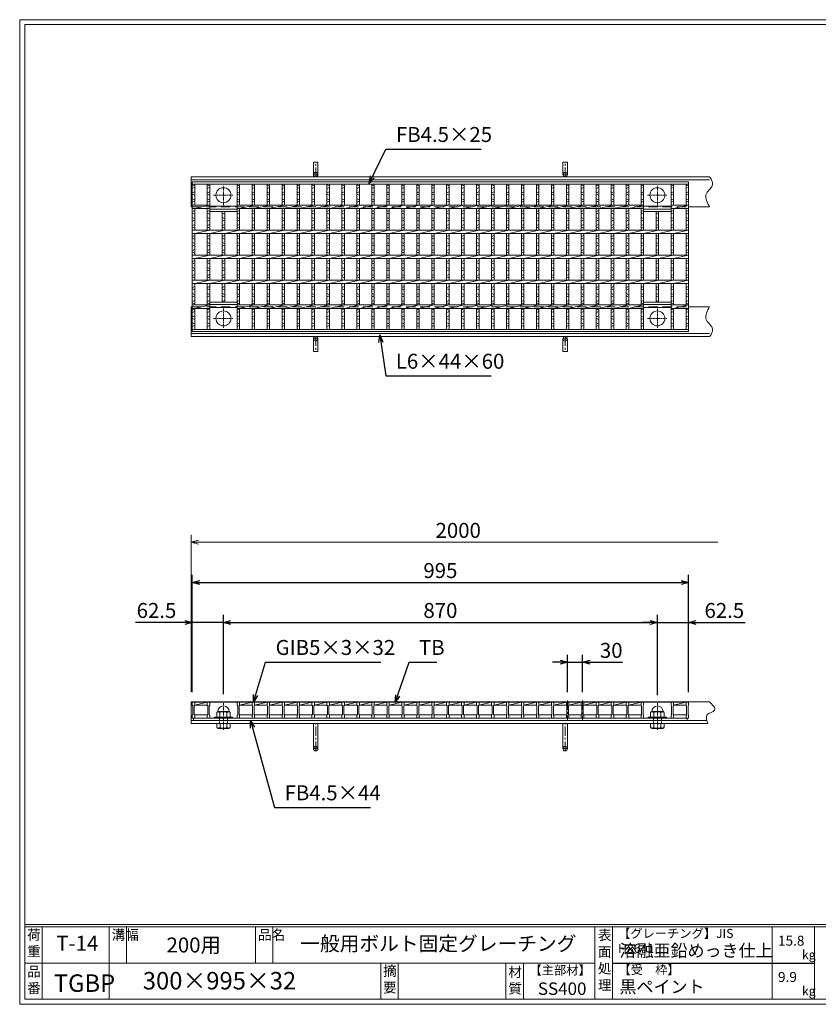
# Model space of a CAD drawing. Units: millimetres. Extents: x -180 to 2610, y -195 to 1778.
# Drawn here: x -180 to 1421, y -195 to 1778 of the extents above; entities that cross this region are included whole.
import ezdxf

# ---------------------------------------------------------------- set-up
doc = ezdxf.new("R2010")
doc.units = ezdxf.units.MM
for name, pattern in [('CENTER', [10, 6.25, -1.25, 1.25, -1.25]), ('DASHED', [3.75, 2.5, -1.25]), ('HIDDEN', [9.525, 6.35, -3.175])]:
    doc.linetypes.add(name, pattern=pattern)
for name, color, linetype, lineweight in [('エンボス', 4, 'Continuous', 5), ('中心線', 1, 'CENTER', 5), ('受け枠', 3, 'Continuous', 9), ('寸法線', 2, 'Continuous', 9), ('本体', 7, 'Continuous', 13), ('枠寸法', 31, 'Continuous', 9)]:
    doc.layers.add(name, color=color, linetype=linetype, lineweight=lineweight)
doc.layers.add('外枠', color=7, linetype='Continuous')
doc.dimstyles.new('ISO-25', dxfattribs={"dimscale": 10, "dimtxt": 3, "dimasz": 1.5, "dimexe": 1.5, "dimexo": 2, "dimgap": 0.5, "dimtad": 1, "dimdsep": 46, "dimtxsty": 'Standard', "dimblk": 'OPEN30', "dimcen": 2.5, "dimadec": 0, "dimazin": 0, "dimtfac": 1, "dimtmove": 0, "dimatfit": 0, "dimldrblk": 'OPEN30', "dimfxl": 1, "dimarcsym": 0})

# ---------------------------------------------------------------- blocks, each defined once
blk = doc.blocks.new('_Open30')
at = {"color": 0, "linetype": 'ByBlock', "lineweight": -2}
for p, q in [((-1, 0.27), (0, 0)), ((0, 0), (-1, -0.27)), ((0, 0), (-1, 0))]:
    blk.add_line(p, q, dxfattribs=at)
blk = doc.blocks.new('*D3')
at = {"layer": 'Defpoints', "color": 0, "linetype": 'Continuous'}
for p in [(1161.2, 650), (166.2, 410), (1161.2, 410)]:
    blk.add_point(p, dxfattribs=at)
at = {"layer": '寸法線', "color": 0, "linetype": 'Continuous', "lineweight": -2}
for p, q in [((166.2, 430), (166.2, 665)), ((1161.2, 430), (1161.2, 665)), ((181.2, 650), (1146.2, 650))]:
    blk.add_line(p, q, dxfattribs=at)
at = {"layer": '寸法線', "color": 0, "linetype": 'Continuous', "lineweight": -2, "xscale": 15, "yscale": 15, "zscale": 15, "rotation": 180}
blk.add_blockref('_Open30', (166.2, 650), dxfattribs=at)
at = {"layer": '寸法線', "color": 0, "linetype": 'Continuous', "lineweight": -2, "xscale": 15, "yscale": 15, "zscale": 15}
blk.add_blockref('_Open30', (1161.2, 650), dxfattribs=at)
at = {"layer": '寸法線', "color": 0, "linetype": 'Continuous', "insert": (663.7, 670), "char_height": 30, "attachment_point": 5}
blk.add_mtext('995', dxfattribs=at)
blk = doc.blocks.new('*D12')
at = {"layer": 'Defpoints', "color": 0, "linetype": 'Continuous'}
for p in [(948.7, 490), (918.7, 410), (948.7, 410)]:
    blk.add_point(p, dxfattribs=at)
at = {"layer": '寸法線', "color": 0, "linetype": 'Continuous', "lineweight": -2}
for p, q in [((918.7, 430), (918.7, 505)), ((948.7, 430), (948.7, 505)), ((903.7, 490), (888.7, 490)), ((918.7, 490), (948.7, 490)), ((963.7, 490), (1029.1, 490))]:
    blk.add_line(p, q, dxfattribs=at)
at = {"layer": '寸法線', "color": 0, "linetype": 'Continuous', "lineweight": -2, "xscale": 15, "yscale": 15, "zscale": 15}
blk.add_blockref('_Open30', (918.7, 490), dxfattribs=at)
at = {"layer": '寸法線', "color": 0, "linetype": 'Continuous', "lineweight": -2, "xscale": 15, "yscale": 15, "zscale": 15, "rotation": 180}
blk.add_blockref('_Open30', (948.7, 490), dxfattribs=at)
at = {"layer": '寸法線', "color": 0, "linetype": 'Continuous', "insert": (1006.2, 510), "char_height": 30, "attachment_point": 5}
blk.add_mtext('30', dxfattribs=at)
blk = doc.blocks.new('*D14')
at = {"layer": 'Defpoints', "color": 0, "linetype": 'Continuous'}
for p in [(166.2, 570), (166.2, 410), (228.7, 406.4)]:
    blk.add_point(p, dxfattribs=at)
at = {"layer": '寸法線', "color": 0, "linetype": 'Continuous', "lineweight": -2}
for p, q in [((166.2, 430), (166.2, 585)), ((228.7, 426.4), (228.7, 585)), ((151.2, 570), (52.6, 570)), ((228.7, 570), (166.2, 570)), ((243.7, 570), (258.7, 570))]:
    blk.add_line(p, q, dxfattribs=at)
at = {"layer": '寸法線', "color": 0, "linetype": 'Continuous', "lineweight": -2, "xscale": 15, "yscale": 15, "zscale": 15}
blk.add_blockref('_Open30', (166.2, 570), dxfattribs=at)
at = {"layer": '寸法線', "color": 0, "linetype": 'Continuous', "lineweight": -2, "xscale": 15, "yscale": 15, "zscale": 15, "rotation": 180}
blk.add_blockref('_Open30', (228.7, 570), dxfattribs=at)
at = {"layer": '寸法線', "color": 0, "linetype": 'Continuous', "insert": (94.4, 590), "char_height": 30, "attachment_point": 5}
blk.add_mtext('62.5', dxfattribs=at)
blk = doc.blocks.new('*D15')
at = {"layer": 'Defpoints', "color": 0, "linetype": 'Continuous'}
for p in [(1098.7, 570), (228.7, 406.4), (1098.7, 404.4)]:
    blk.add_point(p, dxfattribs=at)
at = {"layer": '寸法線', "color": 0, "linetype": 'Continuous', "lineweight": -2}
for p, q in [((228.7, 426.4), (228.7, 585)), ((1098.7, 424.4), (1098.7, 585)), ((243.7, 570), (1083.7, 570))]:
    blk.add_line(p, q, dxfattribs=at)
at = {"layer": '寸法線', "color": 0, "linetype": 'Continuous', "lineweight": -2, "xscale": 15, "yscale": 15, "zscale": 15, "rotation": 180}
blk.add_blockref('_Open30', (228.7, 570), dxfattribs=at)
at = {"layer": '寸法線', "color": 0, "linetype": 'Continuous', "lineweight": -2, "xscale": 15, "yscale": 15, "zscale": 15}
blk.add_blockref('_Open30', (1098.7, 570), dxfattribs=at)
at = {"layer": '寸法線', "color": 0, "linetype": 'Continuous', "insert": (663.7, 590), "char_height": 30, "attachment_point": 5}
blk.add_mtext('870', dxfattribs=at)
blk = doc.blocks.new('*D16')
at = {"layer": 'Defpoints', "color": 0, "linetype": 'Continuous'}
for p in [(1161.2, 570), (1098.7, 404.4), (1161.2, 410)]:
    blk.add_point(p, dxfattribs=at)
at = {"layer": '寸法線', "color": 0, "linetype": 'Continuous', "lineweight": -2}
for p, q in [((1098.7, 424.4), (1098.7, 585)), ((1161.2, 430), (1161.2, 585)), ((1083.7, 570), (1068.7, 570)), ((1098.7, 570), (1161.2, 570)), ((1176.2, 570), (1274.7, 570))]:
    blk.add_line(p, q, dxfattribs=at)
at = {"layer": '寸法線', "color": 0, "linetype": 'Continuous', "lineweight": -2, "xscale": 15, "yscale": 15, "zscale": 15}
blk.add_blockref('_Open30', (1098.7, 570), dxfattribs=at)
at = {"layer": '寸法線', "color": 0, "linetype": 'Continuous', "lineweight": -2, "xscale": 15, "yscale": 15, "zscale": 15, "rotation": 180}
blk.add_blockref('_Open30', (1161.2, 570), dxfattribs=at)
at = {"layer": '寸法線', "color": 0, "linetype": 'Continuous', "insert": (1233, 590), "char_height": 30, "attachment_point": 5}
blk.add_mtext('62.5', dxfattribs=at)
blk = doc.blocks.new('丸穴φ30')
at = {"layer": '中心線'}
for p, q in [((0, -20), (0, 20)), ((-20, 0), (20, 0))]:
    blk.add_line(p, q, dxfattribs=at)
at = {"layer": '本体', "ltscale": 3}
blk.add_circle((0, 0), 15, dxfattribs=at)
blk = doc.blocks.new('1M16ボルト断面図(ｺﾞﾑ無)')
at = {"layer": '中心線', "linetype": 'CENTER'}
blk.add_line((0, -23.5), (0, 30), dxfattribs=at)
at = {"layer": '受け枠'}
for p, q in [((-17.5, 1.9), (17.5, 1.9)), ((-17.5, 0), (17.5, 0)), ((-13.5, 11.1), (-13.5, 1.9)), ((-11.4, 13.2), (11.4, 13.2)), ((-7, 11.1), (-7, 1.9)), ((7, 11.1), (7, 1.9)), ((13.5, 11.1), (13.5, 1.9)), ((-13.5, -10.5), (13.5, -10.5)), ((-13.5, -10.5), (-13.5, -18.1)), ((-6.9, -18.6), (-6.9, -10.5)), ((6.9, -18.6), (6.9, -10.5)), ((13.5, -10.5), (13.5, -18.1)), ((-10.7, -20.9), (10.7, -20.9))]:
    blk.add_line(p, q, dxfattribs=at)
at = {"layer": '受け枠', "linetype": 'DASHED'}
for p, q in [((-8, -10.5), (-8, 0)), ((8, -10.5), (8, 0))]:
    blk.add_line(p, q, dxfattribs=at)
at = {"layer": '受け枠', "ltscale": 3}
for centre, radius, start, end in [((0, 13.2), 11.4, 0, 180), ((0, -1.6), 14.5, 61.0495, 118.9505), ((0, -6.2), 14.1, 240.7011, 299.2989)]:
    blk.add_arc(centre, radius, start, end, dxfattribs=at)
at = {"layer": '受け枠'}
for centre, radius, start, end in [((-17.5, 0.9), 1, 90, 180), ((-17.5, 1), 1, 180, 270), ((-11.4, 11.1), 2.08, 90, 180), ((11.4, 11.1), 2.08, 0, 90), ((17.5, 0.9), 1, 0, 90), ((17.5, 1), 1, 270, 0), ((-10.7, -18.1), 2.77, 180, 270), ((10.7, -18.1), 2.77, 270, 0)]:
    blk.add_arc(centre, radius, start, end, dxfattribs=at)
at = {"layer": '受け枠', "ltscale": 3}
for points in [[(-11.4, 12.5), (-12.1, 12.4), (-13.1, 12), (-13.5, 11.1)], [(-7, 11.1), (-8.4, 12), (-10, 12.6), (-11.4, 12.5)], [(7, 11.1), (8.4, 12), (10, 12.6), (11.4, 12.5)], [(11.4, 12.5), (12.1, 12.4), (13.1, 12), (13.5, 11.1)], [(-11.4, -20), (-12.1, -19.9), (-13.3, -19.7), (-13.5, -17.6)], [(-6.9, -18.6), (-8.4, -19.5), (-10, -20.1), (-11.4, -20)], [(6.9, -18.6), (8.4, -19.5), (10, -20.1), (11.4, -20)], [(11.4, -20), (12.1, -19.9), (13.3, -19.7), (13.5, -17.6)]]:
    blk.add_open_spline(points, degree=3, dxfattribs=at)
blk = doc.blocks.new('*U35')
at = {"layer": '本体'}
for p, q in [((-15.5, 16), (-15.5, 10)), ((-15.5, 10), (-14.5, 9)), ((-14.5, 9), (-14.5, -9)), ((-10.5, 10), (-11.5, 9)), ((-11.5, 9), (-11.5, -9)), ((-10.5, 16), (-10.5, 10)), ((-15.5, -10), (-14.5, -9)), ((-15.5, -16), (-15.5, -10)), ((-15.5, -16), (-10.5, -16)), ((-10.5, -10), (-11.5, -9)), ((-11.5, -9), (15.5, -9)), ((-10.5, -16), (-10.5, -10))]:
    blk.add_line(p, q, dxfattribs=at)
at = {"layer": '本体', "linetype": 'Continuous'}
for p, q in [((-15.5, 16), (-10.5, 16)), ((-10.5, 10), (14.5, 16)), ((14.5, 16), (-10.5, 16)), ((-10.5, 16), (-10.5, 10)), ((-10.5, 10), (14.5, 10))]:
    blk.add_line(p, q, dxfattribs=at)
blk = doc.blocks.new('*U36')
at = {"layer": '本体', "color": 0, "linetype": 'ByBlock', "lineweight": -2}
for p in [(0, 0), (30, 0), (60, 0), (90, 0), (120, 0), (150, 0), (180, 0), (210, 0), (240, 0), (270, 0), (300, 0), (330, 0), (360, 0), (390, 0), (420, 0), (450, 0), (480, 0), (510, 0), (540, 0), (570, 0), (600, 0), (630, 0), (660, 0), (690, 0), (720, 0), (750, 0), (780, 0)]:
    blk.add_blockref('*U35', p, dxfattribs=at)
blk = doc.blocks.new('*U37')
at = {"layer": 'エンボス', "linetype": 'Continuous'}
for p, q in [((-17.5, 144.2), (-12.5, 142.2)), ((-12.5, 139.2), (-17.5, 137.2)), ((-17.5, 128.5), (-12.5, 130.5)), ((-12.5, 123.5), (-17.5, 125.5)), ((-17.5, 116.5), (-12.5, 114.5)), ((-12.5, 111.5), (-17.5, 109.5)), ((-17.5, 90.6), (-12.5, 92.6)), ((-12.5, 85.6), (-17.5, 87.6)), ((-17.5, 78.6), (-12.5, 76.6)), ((-12.5, 73.6), (-17.5, 71.6)), ((-17.5, 62.6), (-12.5, 64.6)), ((-12.5, 57.6), (-17.5, 59.6)), ((-17.5, 40.6), (-12.5, 42.6)), ((-12.5, 35.6), (-17.5, 37.6)), ((-17.5, 28.6), (-12.5, 26.6)), ((-12.5, 23.6), (-17.5, 21.6)), ((-17.5, 12.6), (-12.5, 14.6)), ((-12.5, 7.6), (-17.5, 9.6)), ((-17.5, -9.4), (-12.5, -7.4)), ((-12.5, -14.4), (-17.5, -12.4)), ((-17.5, -21.4), (-12.5, -23.4)), ((-12.5, -26.4), (-17.5, -28.4)), ((-17.5, -37.4), (-12.5, -35.4)), ((-12.5, -42.4), (-17.5, -40.4)), ((-17.5, -61.5), (-12.5, -59.5)), ((-12.5, -66.5), (-17.5, -64.5)), ((-17.5, -73.5), (-12.5, -75.5)), ((-12.5, -78.5), (-17.5, -80.5)), ((-17.5, -89.5), (-12.5, -87.5)), ((-12.5, -94.5), (-17.5, -92.5)), ((-17.5, -104.8), (-12.5, -106.8)), ((-12.5, -109.8), (-17.5, -111.8)), ((-17.5, -120.5), (-12.5, -118.5)), ((-12.5, -125.5), (-17.5, -123.5)), ((-17.5, -132.5), (-12.5, -134.5)), ((-12.5, -137.5), (-17.5, -139.5))]:
    blk.add_line(p, q, dxfattribs=at)
at = {"layer": '本体'}
for p, q in [((-17.5, 145.5), (-17.5, 103.5)), ((-12.5, 145.5), (-12.5, 103.5)), ((-12.5, 96.5), (17.5, 103.5)), ((-17.5, 96.5), (-17.5, 53.5)), ((-12.5, 96.5), (-12.5, 53.5)), ((-17.5, 46.5), (-17.5, 3.5)), ((-12.5, 46.5), (17.5, 53.5)), ((-12.5, 46.5), (-12.5, 3.5)), ((-12.5, -3.5), (17.5, 3.5)), ((-17.5, -3.5), (-17.5, -46.5)), ((-12.5, -3.5), (-12.5, -46.5)), ((-17.5, -53.5), (-17.5, -96.5)), ((-12.5, -53.5), (17.5, -46.5)), ((-12.5, -53.5), (-12.5, -96.5)), ((-12.5, -103.5), (17.5, -96.5)), ((-17.5, -145.5), (-17.5, -103.5)), ((-12.5, -145.5), (-12.5, -103.5))]:
    blk.add_line(p, q, dxfattribs=at)
blk = doc.blocks.new('*U38')
at = {"layer": '本体', "color": 0, "linetype": 'ByBlock', "lineweight": -2}
for p in [(0, 0), (30, 0), (60, 0), (90, 0), (120, 0), (150, 0), (180, 0), (210, 0), (240, 0), (270, 0), (300, 0), (330, 0), (360, 0), (390, 0), (420, 0), (450, 0), (480, 0), (510, 0), (540, 0), (570, 0), (600, 0), (630, 0), (660, 0), (690, 0), (720, 0), (750, 0)]:
    blk.add_blockref('*U37', p, dxfattribs=at)

msp = doc.modelspace()

# ---------------------------------------------------------------- linework, layer by layer
at = {"layer": 'エンボス', "linetype": 'Continuous'}
for p, q in [((166.188, 1446.896), (171.188, 1444.896)), ((171.188, 1441.896), (166.188, 1439.896)), ((196.188, 1446.896), (201.188, 1444.896)), ((201.188, 1441.896), (196.188, 1439.896)), ((256.188, 1446.896), (261.188, 1444.896)), ((261.188, 1441.896), (256.188, 1439.896)), ((1066.188, 1446.896), (1071.188, 1444.896)), ((1071.188, 1441.896), (1066.188, 1439.896)), ((1126.188, 1446.896), (1131.188, 1444.896)), ((1131.188, 1441.896), (1126.188, 1439.896)), ((1156.188, 1446.896), (1161.188, 1444.896)), ((1161.188, 1441.896), (1156.188, 1439.896)), ((166.188, 1431.168), (171.188, 1433.168)), ((171.188, 1426.168), (166.188, 1428.168)), ((196.188, 1431.168), (201.188, 1433.168)), ((201.188, 1426.168), (196.188, 1428.168)), ((256.188, 1431.168), (261.188, 1433.168)), ((261.188, 1426.168), (256.188, 1428.168)), ((1066.188, 1431.168), (1071.188, 1433.168)), ((1071.188, 1426.168), (1066.188, 1428.168)), ((1126.188, 1431.168), (1131.188, 1433.168)), ((1131.188, 1426.168), (1126.188, 1428.168)), ((1156.188, 1431.168), (1161.188, 1433.168)), ((1161.188, 1426.168), (1156.188, 1428.168)), ((166.188, 1419.168), (171.188, 1417.168)), ((171.188, 1414.168), (166.188, 1412.168)), ((196.188, 1419.168), (201.188, 1417.168)), ((201.188, 1414.168), (196.188, 1412.168)), ((256.188, 1419.168), (261.188, 1417.168)), ((261.188, 1414.168), (256.188, 1412.168)), ((1066.188, 1419.168), (1071.188, 1417.168)), ((1071.188, 1414.168), (1066.188, 1412.168)), ((1126.188, 1419.168), (1131.188, 1417.168)), ((1131.188, 1414.168), (1126.188, 1412.168)), ((1156.188, 1419.168), (1161.188, 1417.168)), ((1161.188, 1414.168), (1156.188, 1412.168)), ((166.188, 1393.259), (171.188, 1395.259)), ((171.188, 1388.259), (166.188, 1390.259)), ((196.188, 1393.259), (201.188, 1395.259)), ((201.188, 1388.259), (196.188, 1390.259)), ((231.188, 1388.259), (226.188, 1390.259)), ((256.188, 1393.259), (261.188, 1395.259)), ((261.188, 1388.259), (256.188, 1390.259)), ((1066.188, 1393.259), (1071.188, 1395.259)), ((1071.188, 1388.259), (1066.188, 1390.259)), ((1101.188, 1388.259), (1096.188, 1390.259)), ((1126.188, 1393.259), (1131.188, 1395.259)), ((1131.188, 1388.259), (1126.188, 1390.259)), ((1156.188, 1393.259), (1161.188, 1395.259)), ((1161.188, 1388.259), (1156.188, 1390.259)), ((166.188, 1381.259), (171.188, 1379.259)), ((171.188, 1376.259), (166.188, 1374.259)), ((166.188, 1365.259), (171.188, 1367.259)), ((171.188, 1360.259), (166.188, 1362.259)), ((196.188, 1381.259), (201.188, 1379.259)), ((201.188, 1376.259), (196.188, 1374.259)), ((196.188, 1365.259), (201.188, 1367.259)), ((201.188, 1360.259), (196.188, 1362.259)), ((226.188, 1381.259), (231.188, 1379.259)), ((231.188, 1376.259), (226.188, 1374.259)), ((226.188, 1365.259), (231.188, 1367.259)), ((231.188, 1360.259), (226.188, 1362.259)), ((256.188, 1381.259), (261.188, 1379.259)), ((261.188, 1376.259), (256.188, 1374.259)), ((256.188, 1365.259), (261.188, 1367.259)), ((261.188, 1360.259), (256.188, 1362.259)), ((1066.188, 1381.259), (1071.188, 1379.259)), ((1071.188, 1376.259), (1066.188, 1374.259)), ((1066.188, 1365.259), (1071.188, 1367.259)), ((1071.188, 1360.259), (1066.188, 1362.259)), ((1096.188, 1381.259), (1101.188, 1379.259)), ((1101.188, 1376.259), (1096.188, 1374.259)), ((1096.188, 1365.259), (1101.188, 1367.259)), ((1101.188, 1360.259), (1096.188, 1362.259)), ((1126.188, 1381.259), (1131.188, 1379.259)), ((1131.188, 1376.259), (1126.188, 1374.259)), ((1126.188, 1365.259), (1131.188, 1367.259)), ((1131.188, 1360.259), (1126.188, 1362.259)), ((1156.188, 1381.259), (1161.188, 1379.259)), ((1161.188, 1376.259), (1156.188, 1374.259)), ((1156.188, 1365.259), (1161.188, 1367.259)), ((1161.188, 1360.259), (1156.188, 1362.259)), ((166.188, 1343.259), (171.188, 1345.259)), ((196.188, 1343.259), (201.188, 1345.259)), ((226.188, 1343.259), (231.188, 1345.259)), ((256.188, 1343.259), (261.188, 1345.259)), ((1066.188, 1343.259), (1071.188, 1345.259)), ((1096.188, 1343.259), (1101.188, 1345.259)), ((1126.188, 1343.259), (1131.188, 1345.259)), ((1156.188, 1343.259), (1161.188, 1345.259)), ((171.188, 1338.259), (166.188, 1340.259)), ((166.188, 1331.259), (171.188, 1329.259)), ((171.188, 1326.259), (166.188, 1324.259)), ((201.188, 1338.259), (196.188, 1340.259)), ((196.188, 1331.259), (201.188, 1329.259)), ((201.188, 1326.259), (196.188, 1324.259)), ((231.188, 1338.259), (226.188, 1340.259)), ((226.188, 1331.259), (231.188, 1329.259)), ((231.188, 1326.259), (226.188, 1324.259)), ((261.188, 1338.259), (256.188, 1340.259)), ((256.188, 1331.259), (261.188, 1329.259)), ((261.188, 1326.259), (256.188, 1324.259)), ((1071.188, 1338.259), (1066.188, 1340.259)), ((1066.188, 1331.259), (1071.188, 1329.259)), ((1071.188, 1326.259), (1066.188, 1324.259)), ((1101.188, 1338.259), (1096.188, 1340.259)), ((1096.188, 1331.259), (1101.188, 1329.259)), ((1101.188, 1326.259), (1096.188, 1324.259)), ((1131.188, 1338.259), (1126.188, 1340.259)), ((1126.188, 1331.259), (1131.188, 1329.259)), ((1131.188, 1326.259), (1126.188, 1324.259)), ((1161.188, 1338.259), (1156.188, 1340.259)), ((1156.188, 1331.259), (1161.188, 1329.259)), ((1161.188, 1326.259), (1156.188, 1324.259)), ((166.188, 1315.259), (171.188, 1317.259)), ((171.188, 1310.259), (166.188, 1312.259)), ((196.188, 1315.259), (201.188, 1317.259)), ((201.188, 1310.259), (196.188, 1312.259)), ((226.188, 1315.259), (231.188, 1317.259)), ((231.188, 1310.259), (226.188, 1312.259)), ((256.188, 1315.259), (261.188, 1317.259)), ((261.188, 1310.259), (256.188, 1312.259)), ((1066.188, 1315.259), (1071.188, 1317.259)), ((1071.188, 1310.259), (1066.188, 1312.259)), ((1096.188, 1315.259), (1101.188, 1317.259)), ((1101.188, 1310.259), (1096.188, 1312.259)), ((1126.188, 1315.259), (1131.188, 1317.259)), ((1131.188, 1310.259), (1126.188, 1312.259)), ((1156.188, 1315.259), (1161.188, 1317.259)), ((1161.188, 1310.259), (1156.188, 1312.259)), ((166.188, 1293.259), (171.188, 1295.259)), ((171.188, 1288.259), (166.188, 1290.259)), ((196.188, 1293.259), (201.188, 1295.259)), ((201.188, 1288.259), (196.188, 1290.259)), ((226.188, 1293.259), (231.188, 1295.259)), ((231.188, 1288.259), (226.188, 1290.259)), ((256.188, 1293.259), (261.188, 1295.259)), ((261.188, 1288.259), (256.188, 1290.259)), ((1066.188, 1293.259), (1071.188, 1295.259)), ((1071.188, 1288.259), (1066.188, 1290.259)), ((1096.188, 1293.259), (1101.188, 1295.259)), ((1101.188, 1288.259), (1096.188, 1290.259)), ((1126.188, 1293.259), (1131.188, 1295.259)), ((1131.188, 1288.259), (1126.188, 1290.259)), ((1156.188, 1293.259), (1161.188, 1295.259)), ((1161.188, 1288.259), (1156.188, 1290.259)), ((166.188, 1281.259), (171.188, 1279.259)), ((171.188, 1276.259), (166.188, 1274.259)), ((166.188, 1265.259), (171.188, 1267.259)), ((196.188, 1281.259), (201.188, 1279.259)), ((201.188, 1276.259), (196.188, 1274.259)), ((196.188, 1265.259), (201.188, 1267.259)), ((226.188, 1281.259), (231.188, 1279.259)), ((231.188, 1276.259), (226.188, 1274.259)), ((226.188, 1265.259), (231.188, 1267.259)), ((256.188, 1281.259), (261.188, 1279.259)), ((261.188, 1276.259), (256.188, 1274.259)), ((256.188, 1265.259), (261.188, 1267.259)), ((1066.188, 1281.259), (1071.188, 1279.259)), ((1071.188, 1276.259), (1066.188, 1274.259)), ((1066.188, 1265.259), (1071.188, 1267.259)), ((1096.188, 1281.259), (1101.188, 1279.259)), ((1101.188, 1276.259), (1096.188, 1274.259)), ((1096.188, 1265.259), (1101.188, 1267.259)), ((1126.188, 1281.259), (1131.188, 1279.259)), ((1131.188, 1276.259), (1126.188, 1274.259)), ((1126.188, 1265.259), (1131.188, 1267.259)), ((1156.188, 1281.259), (1161.188, 1279.259)), ((1161.188, 1276.259), (1156.188, 1274.259)), ((1156.188, 1265.259), (1161.188, 1267.259)), ((171.188, 1260.259), (166.188, 1262.259)), ((166.188, 1241.168), (171.188, 1243.168)), ((201.188, 1260.259), (196.188, 1262.259)), ((196.188, 1241.168), (201.188, 1243.168)), ((231.188, 1260.259), (226.188, 1262.259)), ((226.188, 1241.168), (231.188, 1243.168)), ((261.188, 1260.259), (256.188, 1262.259)), ((256.188, 1241.168), (261.188, 1243.168)), ((1071.188, 1260.259), (1066.188, 1262.259)), ((1066.188, 1241.168), (1071.188, 1243.168)), ((1101.188, 1260.259), (1096.188, 1262.259)), ((1096.188, 1241.168), (1101.188, 1243.168)), ((1131.188, 1260.259), (1126.188, 1262.259)), ((1126.188, 1241.168), (1131.188, 1243.168)), ((1161.188, 1260.259), (1156.188, 1262.259)), ((1156.188, 1241.168), (1161.188, 1243.168)), ((171.188, 1236.168), (166.188, 1238.168)), ((166.188, 1229.168), (171.188, 1227.168)), ((171.188, 1224.168), (166.188, 1222.168)), ((201.188, 1236.168), (196.188, 1238.168)), ((196.188, 1229.168), (201.188, 1227.168)), ((201.188, 1224.168), (196.188, 1222.168)), ((231.188, 1236.168), (226.188, 1238.168)), ((226.188, 1229.168), (231.188, 1227.168)), ((231.188, 1224.168), (226.188, 1222.168)), ((261.188, 1236.168), (256.188, 1238.168)), ((256.188, 1229.168), (261.188, 1227.168)), ((261.188, 1224.168), (256.188, 1222.168)), ((1071.188, 1236.168), (1066.188, 1238.168)), ((1066.188, 1229.168), (1071.188, 1227.168)), ((1071.188, 1224.168), (1066.188, 1222.168)), ((1101.188, 1236.168), (1096.188, 1238.168)), ((1096.188, 1229.168), (1101.188, 1227.168)), ((1101.188, 1224.168), (1096.188, 1222.168)), ((1131.188, 1236.168), (1126.188, 1238.168)), ((1126.188, 1229.168), (1131.188, 1227.168)), ((1131.188, 1224.168), (1126.188, 1222.168)), ((1161.188, 1236.168), (1156.188, 1238.168)), ((1156.188, 1229.168), (1161.188, 1227.168)), ((1161.188, 1224.168), (1156.188, 1222.168)), ((166.188, 1213.168), (171.188, 1215.168)), ((171.188, 1208.168), (166.188, 1210.168)), ((196.188, 1213.168), (201.188, 1215.168)), ((201.188, 1208.168), (196.188, 1210.168)), ((226.188, 1213.168), (231.188, 1215.168)), ((256.188, 1213.168), (261.188, 1215.168)), ((261.188, 1208.168), (256.188, 1210.168)), ((1066.188, 1213.168), (1071.188, 1215.168)), ((1071.188, 1208.168), (1066.188, 1210.168)), ((1096.188, 1213.168), (1101.188, 1215.168)), ((1126.188, 1213.168), (1131.188, 1215.168)), ((1131.188, 1208.168), (1126.188, 1210.168)), ((1156.188, 1213.168), (1161.188, 1215.168)), ((1161.188, 1208.168), (1156.188, 1210.168)), ((166.188, 1197.858), (171.188, 1195.858)), ((171.188, 1192.858), (166.188, 1190.858)), ((166.188, 1182.168), (171.188, 1184.168)), ((196.188, 1197.858), (201.188, 1195.858)), ((201.188, 1192.858), (196.188, 1190.858)), ((196.188, 1182.168), (201.188, 1184.168)), ((256.188, 1197.858), (261.188, 1195.858)), ((261.188, 1192.858), (256.188, 1190.858)), ((256.188, 1182.168), (261.188, 1184.168)), ((1066.188, 1197.858), (1071.188, 1195.858)), ((1071.188, 1192.858), (1066.188, 1190.858)), ((1066.188, 1182.168), (1071.188, 1184.168)), ((1126.188, 1197.858), (1131.188, 1195.858)), ((1131.188, 1192.858), (1126.188, 1190.858)), ((1126.188, 1182.168), (1131.188, 1184.168)), ((1156.188, 1197.858), (1161.188, 1195.858)), ((1161.188, 1192.858), (1156.188, 1190.858)), ((1156.188, 1182.168), (1161.188, 1184.168)), ((171.188, 1177.168), (166.188, 1179.168)), ((166.188, 1170.168), (171.188, 1168.168)), ((171.188, 1165.168), (166.188, 1163.168)), ((201.188, 1177.168), (196.188, 1179.168)), ((196.188, 1170.168), (201.188, 1168.168)), ((201.188, 1165.168), (196.188, 1163.168)), ((261.188, 1177.168), (256.188, 1179.168)), ((256.188, 1170.168), (261.188, 1168.168)), ((261.188, 1165.168), (256.188, 1163.168)), ((1071.188, 1177.168), (1066.188, 1179.168)), ((1066.188, 1170.168), (1071.188, 1168.168)), ((1071.188, 1165.168), (1066.188, 1163.168)), ((1131.188, 1177.168), (1126.188, 1179.168)), ((1126.188, 1170.168), (1131.188, 1168.168)), ((1131.188, 1165.168), (1126.188, 1163.168)), ((1161.188, 1177.168), (1156.188, 1179.168)), ((1156.188, 1170.168), (1161.188, 1168.168)), ((1161.188, 1165.168), (1156.188, 1163.168))]:
    msp.add_line(p, q, dxfattribs=at)
at = {"layer": '中心線', "linetype": 'CENTER', "ltscale": 3}
for p, q in [((918.688, 413.235), (918.688, 374.835)), ((948.688, 413.235), (948.688, 374.835))]:
    msp.add_line(p, q, dxfattribs=at)
at = {"layer": '受け枠', "ltscale": 3}
for p, q in [((409.188, 1467.168), (409.188, 1492.668)), ((418.188, 1492.668), (409.188, 1492.668)), ((418.188, 1467.168), (418.188, 1492.668)), ((909.188, 1467.168), (909.188, 1492.668)), ((918.188, 1492.668), (909.188, 1492.668)), ((918.188, 1467.168), (918.188, 1492.668)), ((409.188, 1138.168), (409.188, 1112.668)), ((418.188, 1138.168), (418.188, 1112.668)), ((909.188, 1138.168), (909.188, 1112.668)), ((918.188, 1138.168), (918.188, 1112.668)), ((418.188, 1112.668), (409.188, 1112.668)), ((918.188, 1112.668), (909.188, 1112.668)), ((420.188, 367.535), (407.188, 367.535)), ((418.188, 367.535), (409.188, 367.535)), ((409.188, 317.035), (409.188, 367.535)), ((418.188, 367.535), (409.188, 367.535)), ((418.188, 317.035), (418.188, 367.535)), ((920.188, 367.535), (907.188, 367.535)), ((918.188, 367.535), (909.188, 367.535)), ((909.188, 317.035), (909.188, 367.535)), ((918.188, 367.535), (909.188, 367.535)), ((918.188, 317.035), (918.188, 367.535))]:
    msp.add_line(p, q, dxfattribs=at)
at = {"layer": '受け枠', "linetype": 'CENTER', "ltscale": 3}
for p, q in [((413.688, 1462.668), (413.688, 1492.668)), ((913.688, 1462.668), (913.688, 1492.668)), ((409.188, 1467.168), (418.188, 1467.168)), ((909.188, 1467.168), (918.188, 1467.168)), ((409.188, 1138.168), (418.188, 1138.168)), ((413.688, 1142.668), (413.688, 1112.668)), ((909.188, 1138.168), (918.188, 1138.168)), ((913.688, 1142.668), (913.688, 1112.668)), ((413.688, 312.535), (413.688, 367.535)), ((913.688, 312.535), (913.688, 367.535)), ((409.188, 317.035), (418.188, 317.035)), ((909.188, 317.035), (918.188, 317.035))]:
    msp.add_line(p, q, dxfattribs=at)
at = {"layer": '受け枠'}
for p, q in [((163.688, 1462.668), (1203.497, 1462.668)), ((163.688, 1462.668), (163.688, 1402.668)), ((163.688, 1456.668), (1203.497, 1456.668)), ((163.688, 1402.668), (166.188, 1402.668)), ((1161.188, 1402.668), (1203.497, 1402.668)), ((1161.188, 1402.668), (1203.497, 1402.668)), ((163.688, 1142.668), (163.688, 1202.668)), ((163.688, 1202.668), (166.188, 1202.668)), ((1161.188, 1202.668), (1203.497, 1202.668)), ((1161.188, 1202.668), (1203.497, 1202.668)), ((163.688, 1148.668), (1203.497, 1148.668)), ((163.688, 1142.668), (1203.497, 1142.668)), ((163.688, 367.535), (163.688, 410.535)), ((163.688, 410.535), (1203.497, 410.535)), ((163.688, 373.535), (1196.436, 373.535)), ((163.688, 367.535), (1199.882, 367.535))]:
    msp.add_line(p, q, dxfattribs=at)
at = {"layer": '受け枠', "linetype": 'HIDDEN', "ltscale": 3}
for p, q in [((166.188, 1402.668), (1161.188, 1402.668)), ((166.188, 1202.668), (1161.188, 1202.668))]:
    msp.add_line(p, q, dxfattribs=at)
at = {"layer": '受け枠'}
for points in [[(1203.497, 1462.668), (1204.928, 1460.468), (1206.286, 1458.27), (1207.5, 1456.077), (1208.498, 1453.89), (1209.207, 1451.712), (1209.556, 1449.546), (1209.471, 1447.392), (1208.882, 1445.255), (1207.753, 1443.131), (1206.195, 1441.005), (1204.358, 1438.855), (1202.39, 1436.661), (1200.44, 1434.401), (1198.657, 1432.056), (1197.189, 1429.604), (1196.186, 1427.025), (1195.759, 1424.304), (1195.868, 1421.454), (1196.437, 1418.492), (1197.389, 1415.439), (1198.648, 1412.311), (1200.137, 1409.127), (1201.779, 1405.907), (1203.497, 1402.668)], [(1203.497, 1142.668), (1204.928, 1144.868), (1206.286, 1147.066), (1207.5, 1149.259), (1208.498, 1151.446), (1209.207, 1153.624), (1209.556, 1155.79), (1209.471, 1157.943), (1208.882, 1160.081), (1207.753, 1162.204), (1206.195, 1164.331), (1204.358, 1166.481), (1202.39, 1168.675), (1200.44, 1170.935), (1198.657, 1173.28), (1197.189, 1175.732), (1196.186, 1178.311), (1195.759, 1181.032), (1195.868, 1183.882), (1196.437, 1186.843), (1197.389, 1189.897), (1198.648, 1193.025), (1200.137, 1196.209), (1201.779, 1199.429), (1203.497, 1202.668)]]:
    msp.add_lwpolyline(points, dxfattribs=at)
at = {"layer": '受け枠', "ltscale": 3}
for centre in [(413.688, 1467.168), (913.688, 1467.168), (413.688, 1138.168), (913.688, 1138.168), (413.688, 317.035), (913.688, 317.035)]:
    msp.add_circle(centre, 4.5, dxfattribs=at)
at = {"layer": '受け枠', "linetype": 'Continuous'}
msp.add_open_spline([(1203.497, 410.535), (1209.719, 404.142), (1221.454, 392.085), (1192.789, 387.673), (1197.495, 374.312), (1199.882, 367.535)], degree=3, knots=[0, 0, 0, 0, 19.36779056, 36.52779967, 54.19307299, 54.19307299, 54.19307299, 54.19307299], dxfattribs=at)
at = {"layer": '外枠', "lineweight": 9, "ltscale": 80}
for p, q in [((2609.622, 1777.869), (-179.889, 1777.869)), ((-179.889, -195.4), (-179.889, 1777.869)), ((-179.889, -195.4), (2609.622, -195.4))]:
    msp.add_line(p, q, dxfattribs=at)
at = {"layer": '外枠', "lineweight": 9, "ltscale": 100}
for p, q in [((-169.889, 1768.477), (2600.231, 1768.477)), ((-169.889, 1768.477), (-169.889, -185.4)), ((-134.889, -40.001), (-134.889, -185.4)), ((-0.785, -40.001), (-0.785, -185.4)), ((34.215, -40.001), (34.215, -112.701)), ((292.676, -40.001), (292.676, -112.701)), ((327.676, -40.001), (327.676, -112.701)), ((543.94, -112.701), (543.94, -185.4)), ((578.94, -112.701), (578.94, -185.4)), ((795.063, -112.701), (795.063, -185.4)), ((830.063, -112.701), (830.063, -185.4)), ((-169.889, -185.4), (2600.231, -185.4))]:
    msp.add_line(p, q, dxfattribs=at)
at = {"layer": '外枠', "linetype": 'Continuous', "lineweight": 9, "ltscale": 100}
for p, q in [((-169.889, -35.305), (2600.231, -35.305)), ((-169.889, -40.001), (2600.231, -40.001)), ((973.643, -40.001), (973.643, -185.4)), ((1008.643, -40.001), (1008.643, -185.4)), ((1328.791, -40.001), (1328.791, -185.4)), ((1414.063, -40.001), (1414.063, -185.4)), ((-169.889, -112.701), (973.641, -112.701))]:
    msp.add_line(p, q, dxfattribs=at)
at = {"layer": '外枠', "ltscale": 3}
msp.add_line((1008.643, -112.701), (1414.063, -112.701), dxfattribs=at)
at = {"layer": '寸法線', "color": 0, "linetype": 'Continuous'}
for p, q in [((201.188, 1392.168), (201.188, 1448.168)), ((256.188, 1392.668), (256.188, 1448.168))]:
    msp.add_line(p, q, dxfattribs=at)
at = {"layer": '本体'}
for p, q in [((166.188, 1452.668), (1161.188, 1452.668)), ((166.188, 1452.668), (166.188, 1152.668)), ((166.188, 1448.168), (1161.188, 1448.168)), ((166.188, 1448.168), (166.188, 1406.668)), ((171.188, 1448.168), (171.188, 1406.168)), ((196.188, 1448.168), (196.188, 1406.168)), ((201.188, 1448.168), (201.188, 1406.168)), ((256.188, 1448.168), (256.188, 1406.168)), ((261.188, 1448.168), (261.188, 1406.168)), ((1066.188, 1448.168), (1066.188, 1406.168)), ((1071.188, 1448.168), (1071.188, 1406.168)), ((1126.188, 1448.168), (1126.188, 1406.168)), ((1131.188, 1448.168), (1131.188, 1406.168)), ((1156.188, 1448.168), (1156.188, 1406.168)), ((1161.188, 1452.668), (1161.188, 1152.668)), ((1161.188, 1448.168), (1161.188, 1406.168)), ((166.188, 1406.168), (201.188, 1406.168)), ((171.188, 1399.168), (201.188, 1406.168)), ((256.188, 1404.168), (201.188, 1404.168)), ((256.188, 1406.168), (1071.188, 1406.168)), ((261.188, 1399.168), (291.188, 1406.168)), ((1071.188, 1404.168), (1126.188, 1404.168)), ((1126.188, 1406.168), (1161.188, 1406.168)), ((1131.188, 1399.168), (1161.188, 1406.168)), ((166.188, 1399.168), (201.188, 1399.168)), ((166.188, 1399.168), (166.188, 1306.168)), ((171.188, 1399.168), (171.188, 1356.168)), ((196.188, 1399.168), (196.188, 1356.168)), ((201.188, 1399.168), (201.188, 1356.168)), ((226.188, 1393.668), (226.188, 1356.168)), ((231.188, 1393.668), (231.188, 1356.168)), ((256.188, 1399.168), (256.188, 1356.168)), ((256.188, 1399.168), (1071.188, 1399.168)), ((261.188, 1399.168), (261.188, 1356.168)), ((1066.188, 1399.168), (1066.188, 1356.168)), ((1071.188, 1399.168), (1071.188, 1356.168)), ((1096.188, 1393.668), (1096.188, 1356.168)), ((1101.188, 1393.668), (1101.188, 1356.168)), ((1126.188, 1399.168), (1126.188, 1356.168)), ((1126.188, 1399.168), (1161.188, 1399.168)), ((1131.188, 1399.168), (1131.188, 1356.168)), ((1156.188, 1399.168), (1156.188, 1356.168)), ((1161.188, 1399.168), (1161.188, 1356.168)), ((166.188, 1356.168), (1161.188, 1356.168)), ((166.188, 1349.168), (166.188, 1356.168)), ((166.188, 1349.168), (1161.188, 1349.168)), ((171.188, 1349.168), (201.188, 1356.168)), ((171.188, 1349.168), (171.188, 1306.168)), ((196.188, 1349.168), (196.188, 1306.168)), ((201.188, 1349.168), (231.188, 1356.168)), ((201.188, 1349.168), (201.188, 1306.168)), ((226.188, 1349.168), (226.188, 1306.168)), ((231.188, 1349.168), (261.188, 1356.168)), ((231.188, 1349.168), (231.188, 1306.168)), ((256.188, 1349.168), (256.188, 1306.168)), ((261.188, 1349.168), (291.188, 1356.168)), ((261.188, 1349.168), (261.188, 1306.168)), ((1066.188, 1349.168), (1066.188, 1306.168)), ((1071.188, 1349.168), (1101.188, 1356.168)), ((1071.188, 1349.168), (1071.188, 1306.168)), ((1096.188, 1349.168), (1096.188, 1306.168)), ((1101.188, 1349.168), (1131.188, 1356.168)), ((1101.188, 1349.168), (1101.188, 1306.168)), ((1126.188, 1349.168), (1126.188, 1306.168)), ((1131.188, 1349.168), (1161.188, 1356.168)), ((1131.188, 1349.168), (1131.188, 1306.168)), ((1156.188, 1349.168), (1156.188, 1306.168)), ((1161.188, 1349.168), (1161.188, 1306.168)), ((166.188, 1306.168), (1161.188, 1306.168)), ((166.188, 1299.168), (166.188, 1306.168)), ((171.188, 1299.168), (201.188, 1306.168)), ((201.188, 1299.168), (231.188, 1306.168)), ((231.188, 1299.168), (261.188, 1306.168)), ((261.188, 1299.168), (291.188, 1306.168)), ((1071.188, 1299.168), (1101.188, 1306.168)), ((1101.188, 1299.168), (1131.188, 1306.168)), ((1131.188, 1299.168), (1161.188, 1306.168)), ((166.188, 1299.168), (166.188, 1206.168)), ((166.188, 1299.168), (1161.188, 1299.168)), ((171.188, 1299.168), (171.188, 1256.168)), ((196.188, 1299.168), (196.188, 1256.168)), ((201.188, 1299.168), (201.188, 1256.168)), ((226.188, 1299.168), (226.188, 1256.168)), ((231.188, 1299.168), (231.188, 1256.168)), ((256.188, 1299.168), (256.188, 1256.168)), ((261.188, 1299.168), (261.188, 1256.168)), ((1066.188, 1299.168), (1066.188, 1256.168)), ((1071.188, 1299.168), (1071.188, 1256.168)), ((1096.188, 1299.168), (1096.188, 1256.168)), ((1101.188, 1299.168), (1101.188, 1256.168)), ((1126.188, 1299.168), (1126.188, 1256.168)), ((1131.188, 1299.168), (1131.188, 1256.168)), ((1156.188, 1299.168), (1156.188, 1256.168)), ((1161.188, 1299.168), (1161.188, 1256.168)), ((166.188, 1256.168), (1161.188, 1256.168)), ((166.188, 1249.168), (1161.188, 1249.168)), ((171.188, 1249.168), (201.188, 1256.168)), ((171.188, 1249.168), (171.188, 1206.168)), ((196.188, 1249.168), (196.188, 1206.168)), ((201.188, 1249.168), (231.188, 1256.168)), ((201.188, 1249.168), (201.188, 1206.168)), ((226.188, 1249.168), (226.188, 1211.668)), ((231.188, 1249.168), (261.188, 1256.168)), ((231.188, 1249.168), (231.188, 1211.668)), ((256.188, 1249.168), (256.188, 1206.168)), ((261.188, 1249.168), (291.188, 1256.168)), ((261.188, 1249.168), (261.188, 1206.168)), ((1066.188, 1249.168), (1066.188, 1206.168)), ((1071.188, 1249.168), (1101.188, 1256.168)), ((1071.188, 1249.168), (1071.188, 1206.168)), ((1096.188, 1249.168), (1096.188, 1211.668)), ((1101.188, 1249.168), (1131.188, 1256.168)), ((1101.188, 1249.168), (1101.188, 1211.668)), ((1126.188, 1249.168), (1126.188, 1206.168)), ((1131.188, 1249.168), (1161.188, 1256.168)), ((1131.188, 1249.168), (1131.188, 1206.168)), ((1156.188, 1249.168), (1156.188, 1206.168)), ((1161.188, 1249.168), (1161.188, 1206.168)), ((166.188, 1206.168), (201.188, 1206.168)), ((171.188, 1199.168), (201.188, 1206.168)), ((256.188, 1206.168), (1071.188, 1206.168)), ((261.188, 1199.168), (291.188, 1206.168)), ((1126.188, 1206.168), (1161.188, 1206.168)), ((1131.188, 1199.168), (1161.188, 1206.168)), ((166.188, 1199.168), (201.188, 1199.168)), ((171.188, 1157.168), (171.188, 1199.168)), ((196.188, 1157.168), (196.188, 1199.168)), ((256.188, 1201.168), (201.188, 1201.168)), ((201.188, 1157.168), (201.188, 1199.168)), ((256.188, 1157.168), (256.188, 1199.168)), ((256.188, 1199.168), (1071.188, 1199.168)), ((261.188, 1157.168), (261.188, 1199.168)), ((1066.188, 1157.168), (1066.188, 1199.168)), ((1071.188, 1201.168), (1126.188, 1201.168)), ((1071.188, 1157.168), (1071.188, 1199.168)), ((1126.188, 1157.168), (1126.188, 1199.168)), ((1126.188, 1199.168), (1161.188, 1199.168)), ((1131.188, 1157.168), (1131.188, 1199.168)), ((1156.188, 1157.168), (1156.188, 1199.168)), ((1161.188, 1157.168), (1161.188, 1199.168)), ((1161.188, 1157.168), (166.188, 1157.168)), ((1161.188, 1152.668), (166.188, 1152.668)), ((166.188, 410.035), (166.188, 404.035)), ((166.188, 404.035), (167.188, 403.035)), ((167.188, 403.035), (167.188, 385.035)), ((171.188, 404.035), (170.188, 403.035)), ((170.188, 403.035), (170.188, 385.035)), ((171.188, 410.035), (171.188, 404.035)), ((196.188, 410.035), (196.188, 404.035)), ((196.188, 404.035), (197.188, 403.035)), ((197.188, 403.035), (197.188, 385.035)), ((201.188, 404.035), (200.188, 403.035)), ((200.188, 403.035), (200.188, 385.035)), ((201.188, 410.035), (201.188, 404.035)), ((1066.188, 410.035), (1066.188, 404.035)), ((1066.188, 404.035), (1067.188, 403.035)), ((1067.188, 403.035), (1067.188, 385.035)), ((1071.188, 404.035), (1070.188, 403.035)), ((1070.188, 403.035), (1070.188, 385.035)), ((1071.188, 410.035), (1071.188, 404.035)), ((1126.188, 410.035), (1126.188, 404.035)), ((1126.188, 404.035), (1127.188, 403.035)), ((1127.188, 403.035), (1127.188, 385.035)), ((1131.188, 404.035), (1130.188, 403.035)), ((1130.188, 403.035), (1130.188, 385.035)), ((1131.188, 410.035), (1131.188, 404.035)), ((1156.188, 410.035), (1156.188, 404.035)), ((1156.188, 404.035), (1157.188, 403.035)), ((1157.188, 403.035), (1157.188, 385.035)), ((1161.188, 404.035), (1160.188, 403.035)), ((1160.188, 403.035), (1160.188, 385.035)), ((1161.188, 410.035), (1161.188, 404.035)), ((166.188, 384.035), (167.188, 385.035)), ((166.188, 378.035), (166.188, 384.035)), ((166.188, 378.035), (171.188, 378.035)), ((171.188, 384.035), (170.188, 385.035)), ((170.188, 385.035), (197.188, 385.035)), ((171.188, 378.035), (171.188, 384.035)), ((196.188, 384.035), (197.188, 385.035)), ((196.188, 378.035), (196.188, 384.035)), ((196.188, 378.035), (201.188, 378.035)), ((201.188, 384.035), (200.188, 385.035)), ((201.188, 378.035), (201.188, 384.035)), ((1066.188, 384.035), (1067.188, 385.035)), ((1066.188, 378.035), (1066.188, 384.035)), ((1066.188, 378.035), (1071.188, 378.035)), ((1071.188, 384.035), (1070.188, 385.035)), ((1071.188, 378.035), (1071.188, 384.035)), ((1126.188, 384.035), (1127.188, 385.035)), ((1126.188, 378.035), (1126.188, 384.035)), ((1126.188, 378.035), (1131.188, 378.035)), ((1131.188, 384.035), (1130.188, 385.035)), ((1130.188, 385.035), (1157.188, 385.035)), ((1131.188, 378.035), (1131.188, 384.035)), ((1156.188, 384.035), (1157.188, 385.035)), ((1156.188, 378.035), (1156.188, 384.035)), ((1156.188, 378.035), (1161.188, 378.035)), ((1161.188, 384.035), (1160.188, 385.035)), ((1161.188, 378.035), (1161.188, 384.035))]:
    msp.add_line(p, q, dxfattribs=at)
at = {"layer": '本体', "linetype": 'Continuous'}
for p, q in [((201.188, 1393.668), (201.188, 1448.168)), ((256.188, 1393.668), (256.188, 1448.168)), ((1071.188, 1448.168), (1071.188, 1392.168)), ((1126.188, 1448.168), (1126.188, 1392.668)), ((201.188, 1398.168), (256.188, 1398.168)), ((201.188, 1393.668), (256.188, 1393.668)), ((1126.188, 1398.168), (1071.188, 1398.168)), ((1126.188, 1393.668), (1071.188, 1393.668)), ((201.188, 1211.668), (256.188, 1211.668)), ((201.188, 1211.668), (201.188, 1157.168)), ((201.188, 1207.168), (256.188, 1207.168)), ((256.188, 1211.668), (256.188, 1157.168)), ((1071.188, 1212.668), (1071.188, 1157.168)), ((1126.188, 1211.668), (1071.188, 1211.668)), ((1126.188, 1207.168), (1071.188, 1207.168)), ((1126.188, 1212.668), (1126.188, 1157.168)), ((166.188, 410.035), (171.188, 410.035)), ((196.188, 410.035), (171.188, 410.035)), ((171.188, 410.035), (171.188, 404.035)), ((171.188, 404.035), (196.188, 410.035)), ((171.188, 404.035), (196.188, 404.035)), ((196.188, 410.035), (201.188, 410.035)), ((201.188, 410.035), (201.188, 404.035)), ((256.188, 410.035), (201.188, 410.035)), ((1066.188, 410.035), (1071.188, 410.035)), ((1126.188, 410.035), (1071.188, 410.035)), ((1071.188, 410.035), (1071.188, 404.035)), ((1126.188, 410.035), (1131.188, 410.035)), ((1131.188, 404.035), (1156.188, 410.035)), ((1156.188, 410.035), (1131.188, 410.035)), ((1131.188, 410.035), (1131.188, 404.035)), ((1131.188, 404.035), (1156.188, 404.035)), ((1156.188, 410.035), (1161.188, 410.035)), ((1161.188, 410.035), (1161.188, 404.035)), ((168.688, 373.535), (168.688, 378.035)), ((168.688, 378.035), (1158.688, 378.035)), ((1158.688, 373.535), (168.688, 373.535))]:
    msp.add_line(p, q, dxfattribs=at)
at = {"layer": '本体', "color": 0, "linetype": 'Continuous'}
msp.add_line((1158.688, 378.035), (1158.688, 373.535), dxfattribs=at)
at = {"layer": '枠寸法', "linetype": 'Continuous'}
for p, q in [((163.688, 430.535), (163.688, 745.535)), ((178.688, 730.535), (1220.068, 730.535))]:
    msp.add_line(p, q, dxfattribs=at)

# ---------------------------------------------------------------- block references
at = {"layer": '本体'}
for name, p in [('*U38', (303.688, 1302.668)), ('*U36', (271.688, 394.035))]:
    msp.add_blockref(name, p, dxfattribs=at)
at = {"layer": '枠寸法', "ltscale": 3}
for name, p in [('丸穴φ30', (228.688, 1426.168)), ('丸穴φ30', (1098.688, 1426.168)), ('1M16ボルト断面図(ｺﾞﾑ無)', (1098.688, 378.035))]:
    msp.add_blockref(name, p, dxfattribs=at)
at = {"layer": '枠寸法', "ltscale": 3, "xscale": -1, "rotation": 180}
for p in [(228.688, 1179.168), (1098.688, 1179.168)]:
    msp.add_blockref('丸穴φ30', p, dxfattribs=at)
at = {"layer": '枠寸法', "linetype": 'Continuous', "xscale": 15, "yscale": 15, "zscale": 15, "rotation": 180}
msp.add_blockref('_Open30', (163.688, 730.535), dxfattribs=at)
at = {"layer": '枠寸法', "ltscale": 3, "xscale": -1}
msp.add_blockref('1M16ボルト断面図(ｺﾞﾑ無)', (228.688, 378.035), dxfattribs=at)

# ---------------------------------------------------------------- texts
at = {"layer": '外枠', "linetype": 'Continuous', "lineweight": 9, "ltscale": 100, "attachment_point": 1}
for s, insert, char_height, width in [('荷\\P重', (-164.969, -46.068), 20, 30.0799), ('T-14', (-106.412, -58.024), 30, 126.3036), ('溝幅', (4.546, -46.093), 20, 29.6694), ('品名', (298.007, -46.093), 20, 29.6694), ('一般用ボルト固定グレーチング', (382.539, -59.247), 29, 664.6119), ('表\\P面\\P処\\P理', (979.497, -46.789), 20, 1015.1375), ('【グレーチング】JIS\u3000H8641', (1019.873, -44.318), 18, 301.8661), ('15.8', (1340.588, -57.901), 20, 1015.1375), ('200用', (114.576, -61.543), 30, 163.9045), ('溶融亜鉛めっき仕上', (1022.789, -75.262), 25, 1015.1375), ('kg', (1388.576, -86.986), 18, 25.456), ('品\\P番', (-164.832, -119.58), 20, 23.52947), ('摘\\P要', (548.589, -118.475), 20, 664.6119), ('材\\P質', (799.844, -120.552), 20, 31.38948), ('【主部材】', (842.305, -117.79), 18, 122.0406), ('【受\u3000枠】', (1020.549, -117.018), 18, 301.8661), ('TGBP', (-111.499, -135.441), 35, 88.8698), ('300×995×32', (66.969, -130.582), 35, 532.9183), ('9.9', (1340.588, -130.6), 20, 1015.1375), ('SS400', (859.087, -151.618), 25, 122.0406), ('黒ペイント', (1022.789, -147.692), 25, 1015.1375), ('kg', (1388.576, -159.686), 18, 25.456)]:
    msp.add_mtext(s, dxfattribs=dict(at, insert=insert, char_height=char_height, width=width))
at = {"layer": '寸法線', "linetype": 'Continuous', "char_height": 30, "attachment_point": 7}
for s, insert in [('FB4.5×25', (574.563, 1523.425)), ('GIB5×3×32', (333.248, 495.353)), ('TB', (620.748, 495.353)), ('FB4.5×44', (351.303, 204.096))]:
    msp.add_mtext(s, dxfattribs=dict(at, insert=insert))
at = {"layer": '枠寸法', "linetype": 'Continuous', "char_height": 30}
for s, insert, attachment_point in [('L6×44×60', (574.223, 1068.971), 7), ('2000', (699.378, 750.535), 5)]:
    msp.add_mtext(s, dxfattribs=dict(at, insert=insert, attachment_point=attachment_point))

# ---------------------------------------------------------------- dimensions: what is measured, and where the dimension line sits
at = {"layer": '寸法線', "linetype": 'Continuous'}
for base, p1, p2, picture, middle in [((1161.188, 650.035), (166.188, 410.035), (1161.188, 410.035), '*D3', (663.688, 670.035)), ((1098.688, 570.035), (228.688, 406.411), (1098.688, 404.411), '*D15', (663.688, 590.035))]:
    dim = msp.add_linear_dim(base=base, p1=p1, p2=p2, dimstyle='ISO-25', dxfattribs=at)
    dim.commit()
    dim.dimension.update_dxf_attribs({"geometry": picture, "text_midpoint": middle})
for base, p1, p2, picture, middle in [((166.188, 570.035), (228.688, 406.411), (166.188, 410.035), '*D14', (94.412, 570.035)), ((1161.188, 570.035), (1098.688, 404.411), (1161.188, 410.035), '*D16', (1232.965, 570.035)), ((948.688, 490.035), (918.688, 410.035), (948.688, 410.035), '*D12', (1006.188, 490.035))]:
    dim = msp.add_linear_dim(base=base, p1=p1, p2=p2, dimstyle='ISO-25', dxfattribs=at)
    dim.commit()
    dim.dimension.update_dxf_attribs({"geometry": picture, "text_midpoint": middle, "dimtype": 160})

# ---------------------------------------------------------------- leaders
at = {"layer": '寸法線', "linetype": 'Continuous', "annotation_type": 0, "has_hookline": 1, "hookline_direction": 0}
for points, text_width in [([(520.519, 1449.56), (554.563, 1518.425), (569.563, 1518.425)], 171.168), ([(288.688, 410.035), (313.248, 490.353), (328.248, 490.353)], 210.761), ([(573.188, 409.535), (600.748, 490.353), (615.748, 490.353)], 35.787), ([(282.751, 373.535), (331.303, 199.096), (346.303, 199.096)], 172.081)]:
    msp.add_leader(points, dimstyle='ISO-25', override={"dimgap": 0.5, "dimtad": 1}, dxfattribs=dict(at, text_width=text_width))
at = {"layer": '枠寸法', "linetype": 'Continuous', "annotation_type": 0, "has_hookline": 1, "hookline_direction": 0, "text_width": 191.421}
msp.add_leader([(542.083, 1146.148), (554.223, 1063.971), (569.223, 1063.971)], dimstyle='ISO-25', override={"dimgap": 0.5, "dimtad": 1}, dxfattribs=at)

doc.saveas('drawing.dxf')
